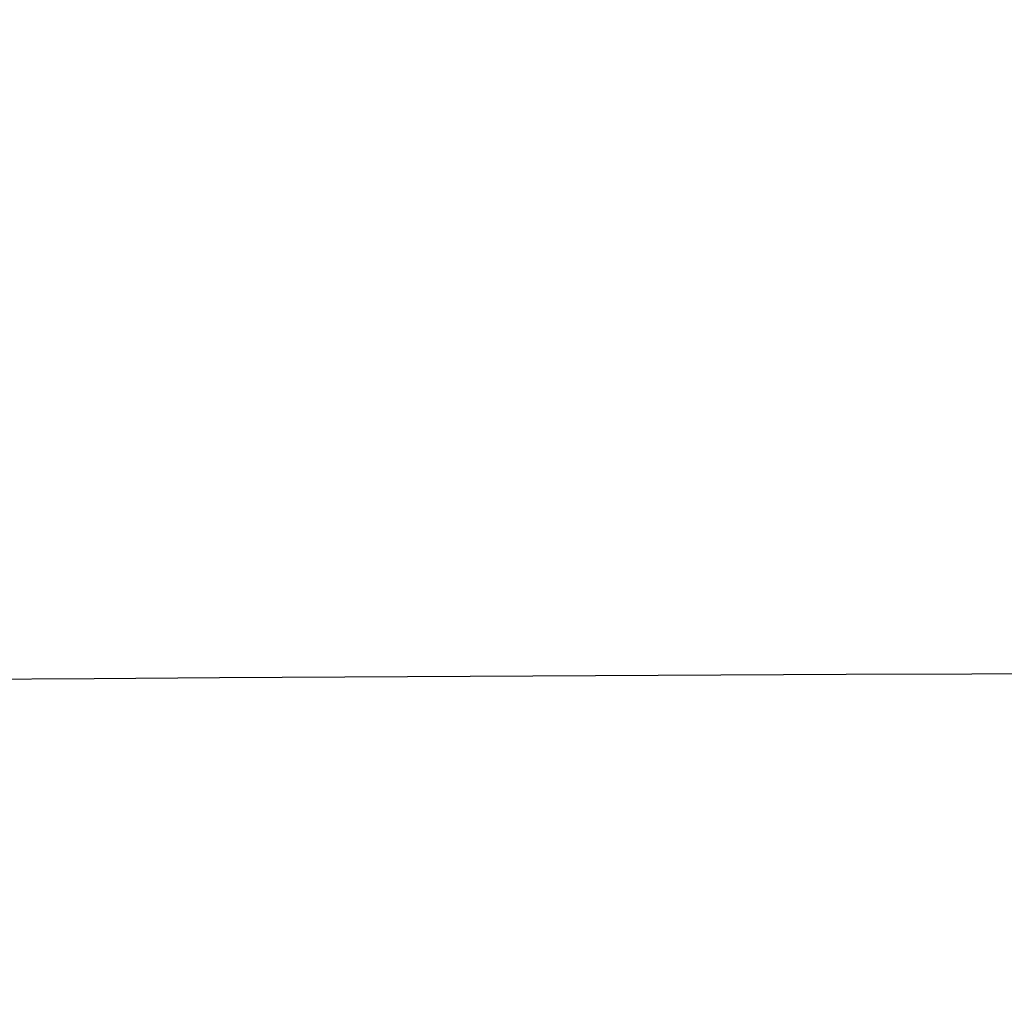
# Model space of a CAD drawing. Units: millimetres. Extents: x -63 to 3329, y -1685 to 0.
# Drawn here: x 90 to 90, y -785 to -785 of the extents above; entities that cross this region are included whole.
import ezdxf

# ---------------------------------------------------------------- set-up
doc = ezdxf.new("R2010")
doc.units = ezdxf.units.MM
doc.header["$PDMODE"] = 34
doc.layers.add('00_ANOTACIONES', color=250, linetype='Continuous', lineweight=9)
doc.styles.add('catalogos 2.5', font='arial.ttf', dxfattribs={"height": 2.5})
doc.dimstyles.new('1-1', dxfattribs={"dimtxt": 2.5, "dimasz": 2.5, "dimexe": 0.5, "dimexo": 2.5, "dimgap": 1, "dimtad": 1, "dimzin": 0, "dimdsep": 46, "dimtxsty": 'catalogos 2.5', "dimcen": 0, "dimclrd": 256, "dimclre": 256, "dimclrt": 256, "dimadec": 0, "dimazin": 0, "dimtp": 0.2, "dimtm": 0.2, "dimtfac": 0.2, "dimtmove": 0, "dimatfit": 0, "dimfxl": 1, "dimtolj": 1, "dimtzin": 0, "dimarcsym": 0})

# ---------------------------------------------------------------- blocks, each defined once
blk = doc.blocks.new('*D365')
at = {"layer": '00_ANOTACIONES', "lineweight": -2, "ltscale": 10, "transparency": 16777216}
for p, q in [((78.42971, -784.53025), (78.42971, -792.00709)), ((161.02905, -784.53025), (161.02905, -792.00709)), ((158.52905, -791.50709), (80.92971, -791.50709))]:
    blk.add_line(p, q, dxfattribs=at)
at = {"layer": '00_ANOTACIONES', "ltscale": 10, "transparency": 16777216}
for points in [[(80.92971, -791.09042), (80.92971, -791.92375), (78.42971, -791.50709)], [(158.52905, -791.09042), (158.52905, -791.92375), (161.02905, -791.50709)]]:
    blk.add_solid(points, dxfattribs=at)
at = {"layer": 'Defpoints', "color": 0, "ltscale": 10, "transparency": 16777216}
for p in [(78.42971, -782.03025), (161.02905, -782.03025), (78.42971, -791.50709)]:
    blk.add_point(p, dxfattribs=at)
at = {"layer": '00_ANOTACIONES', "ltscale": 10, "transparency": 16777216, "insert": (119.72938, -789.23662), "char_height": 2.5, "attachment_point": 5, "style": 'catalogos 2.5'}
blk.add_mtext('\\A1;La', dxfattribs=at)
blk = doc.blocks.new('doble manilla cortizo')
blk.add_lwpolyline([(98.15228, -371.21295), (98.21012, -371.21241), (98.26797, -371.21188), (98.32586, -371.21138), (98.38383, -371.2109), (98.44184, -371.21044), (98.49983, -371.20999), (98.55773, -371.20957), (98.61548, -371.20916), (98.67319, -371.20878), (98.7309, -371.20842), (98.78862, -371.20807), (98.84635, -371.20775), (98.90408, -371.20744), (98.96182, -371.20716), (99.01957, -371.20689), (99.07733, -371.20664), (99.13509, -371.20641)])

msp = doc.modelspace()

# ---------------------------------------------------------------- block references
msp.add_blockref('doble manilla cortizo', (-8.99822, -413.97023))

# ---------------------------------------------------------------- dimensions: what is measured, and where the dimension line sits
at = {"layer": '00_ANOTACIONES', "ltscale": 10}
dim = msp.add_linear_dim(base=(78.42971, -791.50709), p1=(161.02905, -782.03025), p2=(78.42971, -782.03025), text='La', dimstyle='1-1', dxfattribs=at)
dim.commit()
dim.dimension.update_dxf_attribs({"geometry": '*D365', "text_midpoint": (119.72938, -789.23662)})

doc.saveas('drawing.dxf')
